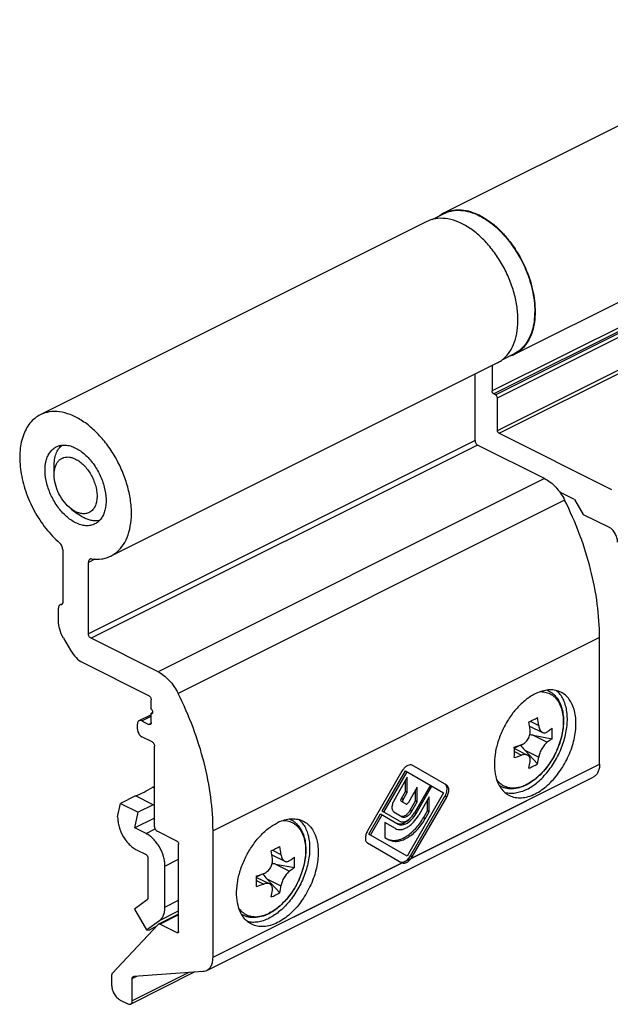
# Model space of a CAD drawing. Units: millimetres. Extents: x 332 to 542, y -72 to 225.
# Drawn here: x 423 to 471, y 52 to 133 of the extents above; entities that cross this region are included whole.
import ezdxf

# ---------------------------------------------------------------- set-up
doc = ezdxf.new("R2010")
doc.units = ezdxf.units.MM
doc.header["$LTSCALE"] = 19.36
doc.layers.get('0').update_dxf_attribs({"linetype": 'CONTINUOUS'})
doc.layers.add('ARROTONDAMENTI', color=7, linetype='CONTINUOUS')
doc.layers.add('FEATURE_DI_TAGLIO', color=7, linetype='CONTINUOUS')

# ---------------------------------------------------------------- blocks, each defined once
blk = doc.blocks.new('A$C68E71A9C')
at = {"color": 7}
for p, q in [((15.479, 13.914), (12.644, 9.003)), ((13.847, 10.629), (15.762, 13.946)), ((13.989, 10.548), (15.904, 13.865)), ((15.762, 13.946), (18.909, 12.13)), ((19.164, 12.768), (16.329, 14.405)), ((15.904, 13.42), (14.811, 11.475)), ((15.762, 12.252), (15.762, 13.168)), ((15.904, 12.171), (15.904, 13.42)), ((15.435, 11.67), (15.762, 12.252)), ((15.577, 11.589), (15.904, 12.171)), ((15.904, 12.171), (15.762, 12.252)), ((16.745, 12.62), (16.009, 11.344)), ((17.819, 12.759), (16.519, 10.507)), ((16.604, 11.477), (16.604, 12.375)), ((16.649, 10.432), (17.949, 12.684)), ((16.745, 11.396), (16.745, 12.62)), ((15.799, 11.223), (15.437, 11.432)), ((18.909, 12.13), (15.904, 6.925)), ((16.162, 10.713), (16.604, 11.477)), ((16.187, 6.957), (19.023, 11.868)), ((16.304, 10.631), (16.745, 11.396)), ((16.329, 6.875), (19.164, 11.786)), ((16.745, 11.396), (16.604, 11.477)), ((17.728, 11.804), (16.864, 10.308)), ((17.586, 10.662), (17.586, 11.559)), ((17.728, 10.58), (17.728, 11.804)), ((15.289, 9.797), (13.847, 10.629)), ((14.818, 10.565), (15.504, 10.169)), ((17.252, 10.083), (17.586, 10.662)), ((17.394, 10.002), (17.728, 10.58)), ((17.728, 10.58), (17.586, 10.662)), ((12.757, 8.741), (13.717, 10.404)), ((12.899, 8.66), (13.859, 10.322)), ((13.717, 10.404), (15.159, 9.572)), ((14.944, 9.199), (14.08, 9.698)), ((14.08, 9.698), (14.08, 8.474)), ((15.904, 6.925), (12.757, 8.741)), ((14.08, 8.474), (14.414, 8.281)), ((12.644, 8.022), (15.479, 6.385))]:
    blk.add_line(p, q, dxfattribs=at)
at = {"color": 9}
for p, q in [((15.577, 11.589), (15.435, 11.67)), ((19.164, 11.786), (19.023, 11.868)), ((16.304, 10.631), (16.162, 10.713)), ((16.649, 10.432), (16.519, 10.507)), ((17.394, 10.002), (17.252, 10.083)), ((16.329, 6.875), (16.187, 6.957))]:
    blk.add_line(p, q, dxfattribs=at)
at = {"color": 7}
for centre, radius, start, end in [((16.736, 13.188), 1.452, 142.4433, 150.01448), ((14.717, 11.413), 1.987, 311.5189, 312.54891), ((14.932, 7.682), 1.449, 322.17862, 330.00697)]:
    blk.add_arc(centre, radius, start, end, dxfattribs=at)
for points, knots in [([(16.329, 14.405), (16.305, 14.418), (16.251, 14.439), (16.127, 14.451), (15.954, 14.402), (15.757, 14.269), (15.64, 14.145), (15.585, 14.073)], [0, 0, 0, 0, 0.094427, 0.194063, 0.420594, 0.692241, 1, 1, 1, 1]), ([(19.153, 12.699), (19.138, 12.731), (19.103, 12.789), (19.05, 12.833), (19.023, 12.849)], [0, 0, 0, 0, 0.51793, 1, 1, 1, 1]), ([(19.023, 11.868), (19.064, 11.939), (19.133, 12.085), (19.193, 12.309), (19.205, 12.517), (19.177, 12.645), (19.153, 12.699)], [0, 0, 0, 0, 0.285089, 0.554646, 0.794816, 1, 1, 1, 1]), ([(19.164, 11.786), (19.219, 11.881), (19.303, 12.072), (19.348, 12.323), (19.333, 12.504), (19.3, 12.616), (19.244, 12.707), (19.192, 12.752), (19.164, 12.768)], [0, 0, 0, 0, 0.306333, 0.582781, 0.703698, 0.811847, 0.909213, 1, 1, 1, 1]), ([(14.811, 11.475), (14.761, 11.387), (14.684, 11.208), (14.645, 10.976), (14.66, 10.809), (14.691, 10.705), (14.744, 10.621), (14.792, 10.58), (14.818, 10.565)], [0, 0, 0, 0, 0.306609, 0.582616, 0.70334, 0.811443, 0.908944, 1, 1, 1, 1]), ([(15.437, 11.432), (15.423, 11.44), (15.399, 11.47), (15.39, 11.53), (15.402, 11.6), (15.422, 11.647), (15.435, 11.67)], [0, 0, 0, 0, 0.186786, 0.415219, 0.692679, 1, 1, 1, 1]), ([(15.577, 11.589), (15.564, 11.566), (15.544, 11.519), (15.532, 11.449), (15.541, 11.388), (15.565, 11.358), (15.579, 11.35)], [0, 0, 0, 0, 0.307321, 0.584781, 0.813214, 1, 1, 1, 1]), ([(15.504, 10.169), (15.53, 10.154), (15.591, 10.132), (15.691, 10.129), (15.799, 10.155), (15.953, 10.229), (16.136, 10.383), (16.252, 10.542), (16.304, 10.631)], [0, 0, 0, 0, 0.090787, 0.188153, 0.296301, 0.417218, 0.693666, 1, 1, 1, 1]), ([(15.546, 10.215), (15.601, 10.221), (15.72, 10.258), (15.883, 10.366), (16.037, 10.521), (16.124, 10.646), (16.162, 10.713)], [0, 0, 0, 0, 0.205182, 0.445352, 0.71491, 1, 1, 1, 1]), ([(15.799, 11.223), (15.813, 11.215), (15.852, 11.209), (15.909, 11.233), (15.965, 11.279), (15.995, 11.321), (16.009, 11.344)], [0, 0, 0, 0, 0.186344, 0.415015, 0.692944, 1, 1, 1, 1]), ([(14.411, 8.297), (14.513, 8.257), (14.741, 8.209), (15.104, 8.238), (15.486, 8.358), (16.025, 8.646), (16.663, 9.205), (17.072, 9.77), (17.252, 10.083)], [0, 0, 0, 0, 0.091395, 0.19066, 0.300802, 0.422909, 0.698278, 1, 1, 1, 1]), ([(14.414, 8.281), (14.512, 8.225), (14.738, 8.143), (15.113, 8.133), (15.513, 8.23), (15.924, 8.425), (16.333, 8.712), (16.866, 9.211), (17.202, 9.67), (17.394, 10.002)], [0, 0, 0, 0, 0.090766, 0.18802, 0.296088, 0.416911, 0.550162, 0.693899, 1, 1, 1, 1]), ([(14.944, 9.199), (15.007, 9.163), (15.153, 9.11), (15.394, 9.104), (15.652, 9.166), (15.917, 9.292), (16.18, 9.477), (16.524, 9.798), (16.74, 10.094), (16.864, 10.308)], [0, 0, 0, 0, 0.090766, 0.18802, 0.296088, 0.416911, 0.550162, 0.693899, 1, 1, 1, 1]), ([(15.159, 9.572), (15.208, 9.543), (15.321, 9.502), (15.508, 9.498), (15.708, 9.546), (15.995, 9.683), (16.336, 9.97), (16.553, 10.266), (16.649, 10.432)], [0, 0, 0, 0, 0.090787, 0.188153, 0.296301, 0.417218, 0.693666, 1, 1, 1, 1]), ([(15.289, 9.797), (15.329, 9.773), (15.423, 9.74), (15.577, 9.736), (15.742, 9.776), (15.979, 9.888), (16.261, 10.126), (16.44, 10.37), (16.519, 10.507)], [0, 0, 0, 0, 0.090787, 0.188153, 0.296301, 0.417218, 0.693666, 1, 1, 1, 1]), ([(15.361, 9.587), (15.477, 9.599), (15.723, 9.684), (15.931, 9.834), (16.034, 9.925)], [0, 0, 0, 0, 0.457598, 1, 1, 1, 1]), ([(15.362, 10.251), (15.389, 10.236), (15.449, 10.214), (15.513, 10.212), (15.546, 10.215)], [0, 0, 0, 0, 0.482072, 1, 1, 1, 1]), ([(12.644, 9.003), (12.589, 8.909), (12.504, 8.717), (12.46, 8.466), (12.474, 8.286), (12.507, 8.173), (12.563, 8.082), (12.616, 8.038), (12.644, 8.022)], [0, 0, 0, 0, 0.306333, 0.582781, 0.703698, 0.811847, 0.909213, 1, 1, 1, 1]), ([(15.017, 9.653), (15.028, 9.647), (15.073, 9.624), (15.121, 9.607), (15.158, 9.599)], [0, 0, 0, 0, 0.247294, 1, 1, 1, 1]), ([(15.158, 9.599), (15.174, 9.595), (15.241, 9.582), (15.31, 9.582), (15.361, 9.587)], [0, 0, 0, 0, 0.241281, 1, 1, 1, 1]), ([(15.479, 6.385), (15.507, 6.369), (15.571, 6.345), (15.678, 6.342), (15.792, 6.37), (15.956, 6.448), (16.15, 6.612), (16.274, 6.781), (16.329, 6.875)], [0, 0, 0, 0, 0.090787, 0.188153, 0.296301, 0.417218, 0.693666, 1, 1, 1, 1]), ([(15.532, 6.428), (15.631, 6.438), (15.843, 6.536), (16.001, 6.696), (16.077, 6.793)], [0, 0, 0, 0, 0.446757, 1, 1, 1, 1]), ([(15.337, 6.466), (15.365, 6.45), (15.43, 6.427), (15.498, 6.425), (15.532, 6.428)], [0, 0, 0, 0, 0.482072, 1, 1, 1, 1])]:
    blk.add_open_spline(points, degree=3, knots=knots, dxfattribs=at)

msp = doc.modelspace()

# ---------------------------------------------------------------- linework, layer by layer
at = {"color": 7, "linetype": 'Continuous'}
for p, q in [((457.651, 116.823), (489.471, 132.733)), ((463.465, 105.195), (495.285, 121.105)), ((456.685, 116.283), (457.674, 116.778)), ((456.237, 116.116), (424.417, 100.206)), ((462.438, 104.737), (463.443, 105.24)), ((462.051, 104.488), (430.231, 88.578)), ((425.557, 95.276), (425.557, 95.983)), ((468.407, 93.228), (467.174, 93.845)), ((468.407, 93.228), (469.114, 92.008)), ((426.971, 92.447), (427.536, 92.023)), ((469.114, 92.008), (471.236, 90.948)), ((426.247, 84.648), (426.121, 84.585)), ((425.91, 83.259), (425.91, 84.274)), ((426.324, 81.827), (426.91, 80.817)), ((470.458, 71.452), (470.458, 81.868)), ((433.547, 75.513), (432.545, 75.013)), ((432.415, 74.309), (432.415, 74.742)), ((464.696, 74.582), (465.753, 74.053)), ((465.001, 73.816), (466.549, 73.536)), ((463.441, 72.763), (463.933, 73.009)), ((463.442, 72.726), (464.527, 72.184)), ((464.294, 72.596), (465.348, 71.464)), ((438.118, 54.46), (469.938, 70.37)), ((433.83, 69.612), (433.673, 69.534)), ((433.83, 69.455), (433.673, 69.534)), ((430.789, 67.093), (431.021, 68.208)), ((432.259, 68.827), (431.021, 68.208)), ((431.021, 68.208), (432.473, 67.482)), ((433.71, 68.101), (432.259, 68.827)), ((433.71, 68.101), (432.473, 67.482)), ((432.203, 66.188), (432.473, 67.482)), ((430.789, 67.093), (430.789, 67.068)), ((433.83, 67.001), (432.203, 66.188)), ((433.123, 65.728), (432.203, 66.188)), ((438.638, 55.542), (438.638, 65.959)), ((432.345, 64.385), (433.123, 63.996)), ((433.264, 63.752), (433.264, 60.385)), ((443.483, 63.976), (444.54, 63.447)), ((434.678, 59.678), (434.678, 63.045)), ((443.788, 63.209), (445.336, 62.929)), ((442.228, 62.156), (442.719, 62.402)), ((442.229, 62.119), (443.313, 61.577)), ((443.081, 61.989), (444.135, 60.858)), ((433.223, 60.283), (432.163, 59.515)), ((432.163, 59.515), (433.163, 57.79)), ((433.163, 57.79), (434.223, 58.558)), ((433.163, 57.79), (433.37, 57.781)), ((433.963, 58.078), (433.37, 57.781)), ((437.141, 54.331), (431.861, 51.691)), ((431.001, 52.023), (431.638, 51.705))]:
    msp.add_line(p, q, dxfattribs=at)
at = {"color": 9, "linetype": 'Continuous'}
for p, q in [((465.938, 94.954), (434.118, 79.044)), ((467.58, 93.18), (435.76, 77.27)), ((428.921, 88.32), (428.385, 88.052)), ((470.458, 81.868), (438.638, 65.959)), ((432.769, 74.998), (433.547, 75.387)), ((464.745, 74.969), (465.447, 74.618)), ((465.001, 73.816), (466.154, 73.239)), ((463.444, 72.473), (464.033, 72.178)), ((464.294, 72.596), (465.447, 72.019)), ((438.638, 55.542), (470.458, 71.452)), ((445.331, 58.875), (464.443, 68.431)), ((433.123, 65.728), (433.874, 66.104)), ((443.531, 64.362), (444.234, 64.011)), ((434.678, 63.045), (435.81, 63.611)), ((443.788, 63.209), (444.941, 62.632)), ((442.231, 61.866), (442.82, 61.572)), ((443.081, 61.989), (444.234, 61.413)), ((434.678, 59.678), (435.81, 60.243)), ((434.223, 58.558), (435.81, 59.352)), ((435.668, 57.571), (435.807, 57.64)), ((436.659, 54.295), (431.991, 51.961))]:
    msp.add_line(p, q, dxfattribs=at)
at = {"color": 7, "linetype": 'Continuous'}
for centre, radius, start, end in [((458.759, 114.613), 2.472, 116.60062, 127.43411), ((458.742, 114.642), 2.438, 112.76583, 116.55951), ((457.328, 113.935), 2.439, 112.7647, 116.5595), ((458.203, 111.927), 5.267, 63.21171, 63.43518), ((462.364, 107.402), 2.466, 285.13729, 293.9948), ((462.375, 107.374), 2.436, 294.00659, 296.56274), ((466.78, 73.978), 3.631, 113.08502, 116.60026), ((453.69, 97.734), 25.308, 295.63826, 296.55146), ((452.486, 72.738), 12.349, 7.09736, 10.16947), ((454.981, 95.145), 22.415, 296.55988, 297.54974), ((453.053, 73.071), 12.49, 7.11474, 10.15208), ((459.17, 73.969), 7.392, 356.64162, 3.35838), ((459.793, 84.819), 12.514, 288.46958, 289.80537), ((459.585, 85.445), 13.174, 287.01244, 288.46272), ((443.438, 72.414), 20.006, 358.7598, 1.2402), ((459.731, 84.126), 12.698, 286.98028, 289.8014), ((457.205, 72.728), 7.609, 347.72704, 351.97468), ((462.235, 76.819), 6.193, 296.54109, 300.16694), ((457.775, 73.107), 7.749, 347.76542, 351.9363), ((462.079, 77.127), 6.539, 293.05973, 296.55695), ((462.784, 73), 3.662, 296.5696, 297.74682), ((433.441, 71.569), 3.479, 274.43889, 276.41712), ((433.172, 75.253), 7.172, 274.30449, 275.26294), ((445.588, 63.326), 3.681, 113.10872, 116.57657), ((432.477, 87.128), 25.308, 295.63826, 296.55146), ((431.273, 62.132), 12.349, 7.09736, 10.16947), ((433.767, 84.539), 22.415, 296.55988, 297.54974), ((431.84, 62.464), 12.49, 7.11474, 10.15208), ((437.957, 63.362), 7.392, 356.64162, 3.35838), ((438.449, 74.592), 12.916, 287.00409, 289.77759), ((422.225, 61.808), 20.006, 358.7598, 1.2402), ((438.518, 73.519), 12.698, 286.98028, 289.8014), ((435.992, 62.122), 7.609, 347.72704, 351.97468), ((441.022, 66.212), 6.193, 296.54109, 300.16694), ((436.561, 62.5), 7.749, 347.76542, 351.9363), ((440.866, 66.521), 6.539, 293.05973, 296.55695), ((441.571, 62.394), 3.662, 296.5696, 297.74682)]:
    msp.add_arc(centre, radius, start, end, dxfattribs=at)
at = {"color": 9, "linetype": 'Continuous'}
for centre in [(462.982, 72.774), (441.768, 62.167)]:
    msp.add_arc(centre, 3.345, 295.28405, 296.56998, dxfattribs=at)
at = {"color": 7, "linetype": 'Continuous'}
for centre, major_axis, ratio, start_param, end_param in [((465.001, 72.95), (2.209, -0.468), 0.37644, 1.650452, 1.780277), ((465.001, 72.95), (-1.579, 1.57), 0.338712, 1.204617, 1.457297), ((434.594, 77.005), (6.128, 8.099), 0.484194, -2.466889, -2.267056), ((443.788, 62.343), (2.209, -0.468), 0.37644, 1.650452, 1.780277), ((443.788, 62.343), (-1.579, 1.57), 0.338712, 1.204617, 1.457297)]:
    msp.add_ellipse(centre, major_axis=major_axis, ratio=ratio, start_param=start_param, end_param=end_param, dxfattribs=at)
for points, knots in [([(457.673, 116.778), (457.774, 116.828), (457.985, 116.916), (458.435, 117.033), (459.048, 117.064), (459.811, 116.921), (460.309, 116.719), (460.558, 116.595)], [0, 0, 0, 0, 0.113085, 0.227532, 0.464958, 0.720932, 1, 1, 1, 1]), ([(457.799, 116.89), (457.998, 116.974), (458.431, 117.091), (459.123, 117.1), (459.848, 116.95), (460.322, 116.756), (460.558, 116.638)], [0, 0, 0, 0, 0.227036, 0.465411, 0.721814, 1, 1, 1, 1]), ([(462.051, 104.488), (462.166, 104.545), (462.389, 104.68), (462.799, 105.025), (463.226, 105.597), (463.569, 106.441), (463.745, 107.423), (463.75, 108.506), (463.587, 109.653), (463.261, 110.824), (462.784, 111.975), (462.175, 113.064), (461.454, 114.053), (460.649, 114.905), (459.787, 115.589), (458.898, 116.081), (458.013, 116.36), (457.288, 116.403), (456.753, 116.315), (456.504, 116.233), (456.384, 116.183)], [0, 0, 0, 0, 0.023387, 0.047133, 0.09685, 0.151257, 0.211264, 0.276827, 0.347183, 0.421064, 0.496881, 0.572885, 0.647313, 0.718528, 0.785183, 0.846389, 0.901933, 0.952507, 0.976505, 1, 1, 1, 1]), ([(460.558, 116.595), (460.8, 116.474), (461.282, 116.184), (461.96, 115.646), (462.606, 115), (463.412, 114.006), (464.079, 112.879), (464.582, 111.672), (464.867, 110.75), (465.052, 109.834), (465.133, 108.945), (465.108, 108.103), (464.976, 107.327), (464.74, 106.634), (464.404, 106.041), (463.972, 105.564), (463.625, 105.331), (463.443, 105.24)], [0, 0, 0, 0, 0.059829, 0.12376, 0.191226, 0.261475, 0.406329, 0.479003, 0.550375, 0.619455, 0.685382, 0.74748, 0.805339, 0.858895, 0.908523, 0.955103, 1, 1, 1, 1]), ([(460.577, 116.629), (461.079, 116.375), (461.796, 115.86), (462.635, 115.016), (463.444, 114.014), (464.278, 112.598), (464.839, 111.059), (465.089, 109.814), (465.169, 108.92), (465.142, 108.073), (465.009, 107.293), (464.771, 106.596), (464.432, 106.001), (463.997, 105.521), (463.648, 105.286), (463.465, 105.195)], [0, 0, 0, 0, 0.123733, 0.191295, 0.261614, 0.406546, 0.550434, 0.619502, 0.68541, 0.747488, 0.80533, 0.858876, 0.908503, 0.955089, 1, 1, 1, 1]), ([(424.418, 100.206), (424.257, 100.125), (423.947, 99.924), (423.55, 99.522), (423.225, 99.026), (422.884, 98.227), (422.726, 97.305), (422.724, 96.323), (422.836, 95.244), (423.184, 93.866), (423.883, 92.28), (424.822, 90.841), (425.597, 90.012), (426.011, 89.654)], [0, 0, 0, 0, 0.044798, 0.090914, 0.139471, 0.191271, 0.305811, 0.368776, 0.435028, 0.574949, 0.720072, 0.863858, 1, 1, 1, 1]), ([(430.231, 88.578), (430.348, 88.636), (430.574, 88.773), (430.988, 89.124), (431.419, 89.707), (431.76, 90.568), (431.93, 91.568), (431.925, 92.67), (431.748, 93.836), (431.404, 95.021), (430.907, 96.183), (430.276, 97.277), (429.534, 98.263), (428.709, 99.105), (427.83, 99.77), (426.928, 100.234), (426.034, 100.478), (425.309, 100.484), (424.78, 100.363), (424.534, 100.264), (424.418, 100.206)], [0, 0, 0, 0, 0.023466, 0.047302, 0.097259, 0.152021, 0.212487, 0.278577, 0.349466, 0.423821, 0.499986, 0.576151, 0.650508, 0.721402, 0.787497, 0.847969, 0.902736, 0.952697, 0.976534, 1, 1, 1, 1]), ([(427.324, 91.317), (427.049, 91.455), (426.514, 91.838), (425.84, 92.598), (425.296, 93.516), (424.932, 94.512), (424.779, 95.498), (424.843, 96.273), (425.023, 96.8), (425.208, 97.126), (425.446, 97.389), (425.637, 97.517), (425.737, 97.567)], [0, 0, 0, 0, 0.123642, 0.261318, 0.406337, 0.550378, 0.685332, 0.805127, 0.858742, 0.908422, 0.955052, 1, 1, 1, 1]), ([(425.557, 95.983), (425.557, 96.162), (425.581, 96.507), (425.703, 96.988), (425.906, 97.395), (426.099, 97.615), (426.204, 97.704)], [0, 0, 0, 0, 0.284363, 0.544414, 0.781263, 1, 1, 1, 1]), ([(425.737, 97.567), (425.848, 97.623), (426.094, 97.705), (426.493, 97.725), (426.913, 97.646), (427.187, 97.535), (427.324, 97.466)], [0, 0, 0, 0, 0.22712, 0.464649, 0.720839, 1, 1, 1, 1]), ([(427.324, 97.466), (427.599, 97.329), (428.135, 96.946), (428.809, 96.186), (429.352, 95.268), (429.716, 94.272), (429.869, 93.286), (429.805, 92.511), (429.626, 91.984), (429.44, 91.658), (429.203, 91.395), (429.012, 91.266), (428.912, 91.217)], [0, 0, 0, 0, 0.123642, 0.261318, 0.406337, 0.550378, 0.685332, 0.805127, 0.858742, 0.908422, 0.955052, 1, 1, 1, 1]), ([(425.691, 96.037), (425.723, 96.116), (425.798, 96.263), (425.949, 96.452), (426.132, 96.597), (426.341, 96.692), (426.572, 96.736), (426.818, 96.728), (427.074, 96.668), (427.241, 96.599), (427.324, 96.557)], [0, 0, 0, 0, 0.129851, 0.251499, 0.367897, 0.482861, 0.600436, 0.724281, 0.85711, 1, 1, 1, 1]), ([(427.324, 96.557), (427.445, 96.496), (427.685, 96.345), (428.015, 96.055), (428.318, 95.702), (428.673, 95.167), (428.93, 94.571), (429.067, 93.958), (429.103, 93.519), (429.072, 93.113), (428.975, 92.753), (428.812, 92.452), (428.587, 92.224), (428.308, 92.084), (427.992, 92.038), (427.654, 92.086), (427.434, 92.172), (427.324, 92.227)], [0, 0, 0, 0, 0.06329, 0.131927, 0.204727, 0.28023, 0.431937, 0.504837, 0.573571, 0.637022, 0.694699, 0.746971, 0.795279, 0.84209, 0.890315, 0.942489, 1, 1, 1, 1]), ([(425.557, 95.276), (425.557, 95.345), (425.567, 95.603), (425.62, 95.862), (425.691, 96.037)], [0, 0, 0, 0, 0.268338, 1, 1, 1, 1]), ([(426.97, 92.448), (426.76, 92.605), (426.373, 92.995), (425.929, 93.695), (425.635, 94.471), (425.557, 95.014), (425.557, 95.276)], [0, 0, 0, 0, 0.240986, 0.500053, 0.759095, 1, 1, 1, 1]), ([(465.938, 94.954), (466.103, 94.871), (466.428, 94.66), (466.866, 94.251), (467.261, 93.752), (467.481, 93.377), (467.58, 93.18)], [0, 0, 0, 0, 0.224841, 0.470317, 0.7311, 1, 1, 1, 1]), ([(427.324, 92.227), (427.294, 92.242), (427.171, 92.307), (427.054, 92.385), (426.97, 92.448)], [0, 0, 0, 0, 0.24107, 1, 1, 1, 1]), ([(470.458, 81.868), (470.458, 82.788), (470.322, 84.68), (469.762, 87.529), (468.855, 90.398), (468.039, 92.263), (467.58, 93.18)], [0, 0, 0, 0, 0.234498, 0.481978, 0.738625, 1, 1, 1, 1]), ([(428.031, 91.714), (427.989, 91.735), (427.818, 91.827), (427.655, 91.934), (427.536, 92.023)], [0, 0, 0, 0, 0.24115, 1, 1, 1, 1]), ([(429.307, 91.51), (429.21, 91.487), (429.004, 91.462), (428.685, 91.485), (428.355, 91.569), (428.139, 91.66), (428.031, 91.714)], [0, 0, 0, 0, 0.228072, 0.468498, 0.725303, 1, 1, 1, 1]), ([(428.912, 91.217), (428.8, 91.161), (428.555, 91.079), (428.155, 91.059), (427.735, 91.138), (427.461, 91.249), (427.324, 91.317)], [0, 0, 0, 0, 0.22712, 0.464649, 0.720839, 1, 1, 1, 1]), ([(471.943, 89.728), (471.943, 89.849), (471.901, 90.1), (471.75, 90.449), (471.528, 90.747), (471.336, 90.897), (471.236, 90.948)], [0, 0, 0, 0, 0.246812, 0.511785, 0.770306, 1, 1, 1, 1]), ([(426.264, 89.113), (426.264, 89.162), (426.25, 89.263), (426.181, 89.455), (426.089, 89.587), (426.011, 89.654)], [0, 0, 0, 0, 0.239547, 0.497038, 1, 1, 1, 1]), ([(428.638, 88.341), (428.915, 88.303), (429.335, 88.299), (429.867, 88.42), (430.114, 88.519), (430.231, 88.578)], [0, 0, 0, 0, 0.513815, 0.758847, 1, 1, 1, 1]), ([(428.515, 88.323), (428.495, 88.312), (428.456, 88.283), (428.415, 88.22), (428.39, 88.14), (428.385, 88.082), (428.385, 88.052)], [0, 0, 0, 0, 0.217133, 0.450315, 0.710427, 1, 1, 1, 1]), ([(428.638, 88.341), (428.616, 88.344), (428.574, 88.344), (428.533, 88.332), (428.515, 88.323)], [0, 0, 0, 0, 0.514052, 1, 1, 1, 1]), ([(426.324, 81.827), (426.194, 82.052), (425.993, 82.516), (425.91, 83.017), (425.91, 83.259)], [0, 0, 0, 0, 0.517782, 1, 1, 1, 1]), ([(426.91, 80.817), (427.037, 80.598), (427.325, 80.21), (427.709, 79.91), (427.91, 79.81)], [0, 0, 0, 0, 0.529564, 1, 1, 1, 1]), ([(434.118, 79.044), (434.283, 78.961), (434.608, 78.75), (435.047, 78.341), (435.441, 77.842), (435.661, 77.467), (435.76, 77.27)], [0, 0, 0, 0, 0.224841, 0.470317, 0.7311, 1, 1, 1, 1]), ([(438.638, 65.959), (438.638, 66.878), (438.502, 68.77), (437.942, 71.619), (437.035, 74.488), (436.219, 76.354), (435.76, 77.27)], [0, 0, 0, 0, 0.234498, 0.481978, 0.738625, 1, 1, 1, 1]), ([(465.155, 77.225), (464.884, 77.09), (464.351, 76.74), (463.635, 76.06), (462.997, 75.231), (462.468, 74.295), (462.075, 73.299), (461.837, 72.293), (461.767, 71.328), (461.84, 70.709), (461.91, 70.424)], [0, 0, 0, 0, 0.113198, 0.237046, 0.368623, 0.503987, 0.638767, 0.768653, 0.88992, 1, 1, 1, 1]), ([(464.447, 69.351), (464.776, 69.515), (465.419, 69.959), (466.251, 70.837), (466.954, 71.903), (467.475, 73.082), (467.778, 74.289), (467.831, 75.276), (467.738, 75.999), (467.607, 76.478), (467.416, 76.902), (467.245, 77.149), (467.151, 77.258)], [0, 0, 0, 0, 0.119127, 0.250954, 0.390555, 0.531573, 0.667431, 0.792431, 0.849744, 0.903281, 0.953202, 1, 1, 1, 1]), ([(466.137, 77.535), (466.207, 77.506), (466.344, 77.439), (466.536, 77.313), (466.713, 77.165), (466.928, 76.935), (467.153, 76.593), (467.345, 76.12), (467.46, 75.592), (467.5, 75.021), (467.466, 74.42), (467.359, 73.799), (467.182, 73.173), (466.941, 72.555), (466.64, 71.959), (466.285, 71.399), (465.886, 70.888), (465.451, 70.436), (464.988, 70.055), (464.657, 69.847), (464.489, 69.759)], [0, 0, 0, 0, 0.024357, 0.048775, 0.07339, 0.098343, 0.149698, 0.203822, 0.261312, 0.32239, 0.386912, 0.454421, 0.524217, 0.595431, 0.667095, 0.738212, 0.80782, 0.875065, 0.939262, 1, 1, 1, 1]), ([(465.155, 68.998), (465.522, 69.182), (466.239, 69.694), (467.141, 70.711), (467.868, 71.939), (468.355, 73.272), (468.56, 74.591), (468.474, 75.628), (468.234, 76.334), (467.986, 76.77), (467.668, 77.121), (467.412, 77.293), (467.278, 77.36)], [0, 0, 0, 0, 0.123642, 0.261321, 0.406341, 0.550383, 0.685335, 0.80513, 0.858742, 0.908423, 0.955053, 1, 1, 1, 1]), ([(467.278, 77.36), (467.143, 77.428), (466.846, 77.531), (466.365, 77.572), (465.858, 77.503), (465.524, 77.39), (465.357, 77.318)], [0, 0, 0, 0, 0.230115, 0.4691, 0.724185, 1, 1, 1, 1]), ([(467.151, 77.258), (467.132, 77.28), (467.054, 77.366), (466.97, 77.445), (466.903, 77.499)], [0, 0, 0, 0, 0.253465, 1, 1, 1, 1]), ([(432.546, 75.013), (432.525, 75.003), (432.487, 74.973), (432.445, 74.91), (432.42, 74.831), (432.415, 74.773), (432.415, 74.742)], [0, 0, 0, 0, 0.217166, 0.450347, 0.710423, 1, 1, 1, 1]), ([(432.769, 74.998), (432.732, 75.017), (432.657, 75.042), (432.577, 75.029), (432.546, 75.013)], [0, 0, 0, 0, 0.536332, 1, 1, 1, 1]), ([(465.447, 74.618), (465.455, 74.553), (465.479, 74.43), (465.544, 74.266), (465.621, 74.154), (465.694, 74.088), (465.734, 74.063), (465.754, 74.053)], [0, 0, 0, 0, 0.29404, 0.558922, 0.792422, 0.898881, 1, 1, 1, 1]), ([(432.415, 74.309), (432.415, 74.249), (432.436, 74.123), (432.512, 73.949), (432.623, 73.8), (432.719, 73.725), (432.769, 73.699)], [0, 0, 0, 0, 0.246824, 0.511783, 0.770295, 1, 1, 1, 1]), ([(464.033, 73.044), (464.088, 73.064), (464.196, 73.116), (464.343, 73.225), (464.475, 73.362), (464.622, 73.576), (464.74, 73.879), (464.755, 74.14), (464.74, 74.264)], [0, 0, 0, 0, 0.115528, 0.236676, 0.36262, 0.491836, 0.751319, 1, 1, 1, 1]), ([(465.754, 74.053), (465.783, 74.038), (465.848, 74.017), (465.952, 74.016), (466.057, 74.046), (466.122, 74.083), (466.154, 74.105)], [0, 0, 0, 0, 0.236199, 0.473465, 0.724964, 1, 1, 1, 1]), ([(466.154, 74.105), (466.189, 74.129), (466.323, 74.224), (466.454, 74.324), (466.549, 74.402)], [0, 0, 0, 0, 0.255103, 1, 1, 1, 1]), ([(466.154, 73.239), (466.113, 73.21), (466.03, 73.142), (465.914, 73.019), (465.802, 72.874), (465.699, 72.712), (465.608, 72.54), (465.534, 72.363), (465.479, 72.19), (465.455, 72.075), (465.447, 72.019)], [0, 0, 0, 0, 0.104677, 0.222628, 0.350868, 0.485504, 0.622125, 0.756184, 0.883373, 1, 1, 1, 1]), ([(466.549, 73.536), (466.518, 73.51), (466.389, 73.407), (466.256, 73.31), (466.154, 73.239)], [0, 0, 0, 0, 0.244952, 1, 1, 1, 1]), ([(464.527, 72.183), (464.494, 72.2), (464.419, 72.225), (464.298, 72.235), (464.166, 72.22), (464.078, 72.195), (464.033, 72.178)], [0, 0, 0, 0, 0.220159, 0.458117, 0.717845, 1, 1, 1, 1]), ([(464.74, 71.666), (464.748, 71.722), (464.753, 71.83), (464.724, 71.96), (464.68, 72.047), (464.638, 72.102), (464.587, 72.149), (464.548, 72.173), (464.527, 72.183)], [0, 0, 0, 0, 0.283259, 0.536745, 0.655256, 0.770422, 0.884529, 1, 1, 1, 1]), ([(470.458, 71.452), (470.458, 71.33), (470.438, 71.099), (470.339, 70.782), (470.174, 70.528), (470.019, 70.411), (469.938, 70.37)], [0, 0, 0, 0, 0.289741, 0.549598, 0.782848, 1, 1, 1, 1]), ([(461.91, 70.424), (461.954, 70.247), (462.064, 69.913), (462.313, 69.466), (462.635, 69.106), (462.895, 68.931), (463.031, 68.863)], [0, 0, 0, 0, 0.275711, 0.530814, 0.769851, 1, 1, 1, 1]), ([(464.422, 69.725), (464.236, 69.632), (463.858, 69.482), (463.362, 69.401), (462.98, 69.413), (462.707, 69.46), (462.447, 69.544), (462.284, 69.625), (462.206, 69.671)], [0, 0, 0, 0, 0.271152, 0.524219, 0.645787, 0.764988, 0.882745, 1, 1, 1, 1]), ([(464.447, 69.351), (464.299, 69.277), (464.003, 69.152), (463.551, 69.039), (463.113, 69.008), (462.831, 69.046), (462.698, 69.079)], [0, 0, 0, 0, 0.274975, 0.531742, 0.772024, 1, 1, 1, 1]), ([(463.031, 68.863), (463.18, 68.788), (463.508, 68.679), (464.043, 68.652), (464.604, 68.758), (464.971, 68.906), (465.155, 68.998)], [0, 0, 0, 0, 0.227118, 0.464658, 0.720815, 1, 1, 1, 1]), ([(430.789, 67.068), (430.789, 66.939), (430.811, 66.672), (430.932, 66.133), (431.158, 65.609), (431.47, 65.137), (431.737, 64.827), (432.027, 64.572), (432.238, 64.439), (432.345, 64.385)], [0, 0, 0, 0, 0.119822, 0.246941, 0.511429, 0.643064, 0.77, 0.889635, 1, 1, 1, 1]), ([(440.697, 59.818), (440.627, 60.103), (440.554, 60.721), (440.624, 61.687), (440.861, 62.693), (441.255, 63.689), (441.784, 64.625), (442.422, 65.454), (443.138, 66.134), (443.671, 66.483), (443.941, 66.618)], [0, 0, 0, 0, 0.11008, 0.231347, 0.361233, 0.496013, 0.631377, 0.762954, 0.886802, 1, 1, 1, 1]), ([(445.937, 66.651), (446.032, 66.542), (446.203, 66.295), (446.394, 65.872), (446.525, 65.392), (446.618, 64.67), (446.565, 63.682), (446.262, 62.476), (445.74, 61.297), (445.038, 60.23), (444.206, 59.353), (443.562, 58.909), (443.234, 58.745)], [0, 0, 0, 0, 0.046798, 0.096719, 0.150256, 0.207569, 0.332569, 0.468427, 0.609445, 0.749046, 0.880873, 1, 1, 1, 1]), ([(444.924, 66.928), (444.994, 66.899), (445.131, 66.832), (445.323, 66.707), (445.5, 66.558), (445.715, 66.328), (445.94, 65.986), (446.131, 65.513), (446.247, 64.985), (446.287, 64.415), (446.252, 63.813), (446.146, 63.192), (445.969, 62.566), (445.728, 61.948), (445.426, 61.353), (445.072, 60.793), (444.673, 60.281), (444.237, 59.83), (443.774, 59.448), (443.444, 59.241), (443.276, 59.153)], [0, 0, 0, 0, 0.024357, 0.048775, 0.07339, 0.098343, 0.149698, 0.203822, 0.261312, 0.32239, 0.386912, 0.454421, 0.524217, 0.595431, 0.667095, 0.738212, 0.80782, 0.875065, 0.939262, 1, 1, 1, 1]), ([(446.065, 66.753), (446.199, 66.687), (446.455, 66.515), (446.773, 66.163), (447.021, 65.727), (447.261, 65.021), (447.347, 63.984), (447.142, 62.665), (446.655, 61.333), (445.928, 60.104), (445.026, 59.087), (444.309, 58.575), (443.941, 58.391)], [0, 0, 0, 0, 0.044947, 0.091577, 0.141258, 0.19487, 0.314665, 0.449617, 0.593659, 0.738679, 0.876358, 1, 1, 1, 1]), ([(444.143, 66.712), (444.311, 66.783), (444.645, 66.896), (445.152, 66.965), (445.633, 66.924), (445.929, 66.821), (446.065, 66.753)], [0, 0, 0, 0, 0.275815, 0.5309, 0.769885, 1, 1, 1, 1]), ([(445.69, 66.893), (445.712, 66.875), (445.8, 66.8), (445.881, 66.717), (445.937, 66.651)], [0, 0, 0, 0, 0.247072, 1, 1, 1, 1]), ([(434.678, 63.045), (434.678, 63.175), (434.656, 63.441), (434.535, 63.981), (434.309, 64.505), (433.997, 64.976), (433.73, 65.287), (433.44, 65.542), (433.229, 65.675), (433.123, 65.728)], [0, 0, 0, 0, 0.119822, 0.246941, 0.511429, 0.643064, 0.77, 0.889635, 1, 1, 1, 1]), ([(433.123, 63.996), (433.143, 63.986), (433.181, 63.956), (433.225, 63.897), (433.256, 63.827), (433.264, 63.777), (433.264, 63.752)], [0, 0, 0, 0, 0.229676, 0.488215, 0.753207, 1, 1, 1, 1]), ([(442.82, 62.438), (442.874, 62.458), (442.982, 62.51), (443.13, 62.618), (443.262, 62.755), (443.409, 62.969), (443.527, 63.273), (443.542, 63.533), (443.527, 63.657)], [0, 0, 0, 0, 0.115528, 0.236676, 0.36262, 0.491836, 0.751319, 1, 1, 1, 1]), ([(444.234, 64.011), (444.242, 63.946), (444.266, 63.824), (444.331, 63.659), (444.408, 63.547), (444.481, 63.482), (444.52, 63.457), (444.54, 63.447)], [0, 0, 0, 0, 0.29404, 0.558922, 0.792422, 0.898881, 1, 1, 1, 1]), ([(444.54, 63.447), (444.57, 63.432), (444.635, 63.41), (444.739, 63.41), (444.844, 63.439), (444.909, 63.476), (444.941, 63.499)], [0, 0, 0, 0, 0.236199, 0.473465, 0.724964, 1, 1, 1, 1]), ([(444.941, 63.499), (444.976, 63.522), (445.11, 63.617), (445.241, 63.718), (445.336, 63.795)], [0, 0, 0, 0, 0.255103, 1, 1, 1, 1]), ([(444.941, 62.632), (444.9, 62.604), (444.817, 62.535), (444.701, 62.413), (444.589, 62.268), (444.486, 62.106), (444.395, 61.933), (444.321, 61.757), (444.266, 61.583), (444.242, 61.468), (444.234, 61.413)], [0, 0, 0, 0, 0.104677, 0.222628, 0.350868, 0.485504, 0.622125, 0.756184, 0.883373, 1, 1, 1, 1]), ([(445.336, 62.929), (445.304, 62.904), (445.176, 62.801), (445.043, 62.703), (444.941, 62.632)], [0, 0, 0, 0, 0.244952, 1, 1, 1, 1]), ([(443.314, 61.577), (443.281, 61.593), (443.206, 61.618), (443.084, 61.628), (442.953, 61.613), (442.865, 61.588), (442.82, 61.572)], [0, 0, 0, 0, 0.220159, 0.458117, 0.717845, 1, 1, 1, 1]), ([(443.527, 61.059), (443.535, 61.115), (443.54, 61.223), (443.511, 61.353), (443.467, 61.44), (443.425, 61.496), (443.374, 61.542), (443.334, 61.566), (443.314, 61.577)], [0, 0, 0, 0, 0.283259, 0.536745, 0.655256, 0.770422, 0.884529, 1, 1, 1, 1]), ([(433.264, 60.385), (433.264, 60.364), (433.259, 60.326), (433.236, 60.293), (433.223, 60.283)], [0, 0, 0, 0, 0.547645, 1, 1, 1, 1]), ([(434.223, 58.558), (434.296, 58.612), (434.432, 58.748), (434.575, 59.013), (434.661, 59.33), (434.678, 59.558), (434.678, 59.678)], [0, 0, 0, 0, 0.217887, 0.453655, 0.713805, 1, 1, 1, 1]), ([(441.817, 58.256), (441.682, 58.324), (441.421, 58.499), (441.1, 58.859), (440.851, 59.306), (440.741, 59.641), (440.697, 59.818)], [0, 0, 0, 0, 0.230149, 0.469186, 0.724289, 1, 1, 1, 1]), ([(443.209, 59.118), (443.022, 59.025), (442.644, 58.875), (442.148, 58.794), (441.767, 58.806), (441.494, 58.853), (441.234, 58.937), (441.071, 59.018), (440.993, 59.064)], [0, 0, 0, 0, 0.271152, 0.524219, 0.645787, 0.764988, 0.882745, 1, 1, 1, 1]), ([(443.234, 58.745), (443.086, 58.671), (442.79, 58.546), (442.337, 58.432), (441.9, 58.402), (441.618, 58.439), (441.485, 58.472)], [0, 0, 0, 0, 0.274975, 0.531742, 0.772024, 1, 1, 1, 1]), ([(443.941, 58.391), (443.758, 58.299), (443.391, 58.151), (442.829, 58.045), (442.295, 58.072), (441.967, 58.181), (441.817, 58.256)], [0, 0, 0, 0, 0.279185, 0.535342, 0.772882, 1, 1, 1, 1]), ([(435.758, 57.565), (435.745, 57.559), (435.713, 57.553), (435.683, 57.563), (435.668, 57.571)], [0, 0, 0, 0, 0.463882, 1, 1, 1, 1]), ([(435.81, 57.673), (435.81, 57.65), (435.804, 57.608), (435.774, 57.573), (435.758, 57.565)], [0, 0, 0, 0, 0.551595, 1, 1, 1, 1]), ([(438.118, 54.46), (438.2, 54.501), (438.354, 54.618), (438.519, 54.872), (438.618, 55.189), (438.638, 55.42), (438.638, 55.542)], [0, 0, 0, 0, 0.217152, 0.450402, 0.710259, 1, 1, 1, 1]), ([(437.823, 54.381), (437.849, 54.383), (437.951, 54.395), (438.05, 54.426), (438.118, 54.46)], [0, 0, 0, 0, 0.255542, 1, 1, 1, 1]), ([(430.294, 53.243), (430.294, 53.122), (430.336, 52.871), (430.487, 52.522), (430.709, 52.224), (430.901, 52.074), (431.001, 52.023)], [0, 0, 0, 0, 0.246806, 0.511786, 0.770312, 1, 1, 1, 1]), ([(431.861, 51.691), (431.882, 51.701), (431.92, 51.73), (431.962, 51.794), (431.986, 51.873), (431.991, 51.931), (431.991, 51.961)], [0, 0, 0, 0, 0.217162, 0.450357, 0.710432, 1, 1, 1, 1]), ([(431.638, 51.705), (431.674, 51.687), (431.749, 51.662), (431.829, 51.675), (431.861, 51.691)], [0, 0, 0, 0, 0.536322, 1, 1, 1, 1])]:
    msp.add_open_spline(points, degree=3, knots=knots, dxfattribs=at)
at = {"color": 9, "linetype": 'Continuous'}
for points, knots in [([(465.607, 77.411), (465.685, 77.411), (465.84, 77.402), (466.065, 77.359), (466.279, 77.286), (466.48, 77.184), (466.666, 77.055), (466.835, 76.898), (466.986, 76.716), (467.166, 76.436), (467.339, 76.024), (467.456, 75.468), (467.486, 74.854), (467.428, 74.201), (467.285, 73.526), (467.06, 72.849), (466.761, 72.19), (466.395, 71.567), (465.973, 70.999), (465.508, 70.501), (465.012, 70.09), (464.657, 69.871), (464.478, 69.782)], [0, 0, 0, 0, 0.024209, 0.047763, 0.070912, 0.09393, 0.117099, 0.140694, 0.164959, 0.190104, 0.24356, 0.301894, 0.365169, 0.432919, 0.504282, 0.578124, 0.653143, 0.727959, 0.801206, 0.871622, 0.938138, 1, 1, 1, 1]), ([(461.986, 70.17), (462.05, 70.083), (462.193, 69.923), (462.445, 69.728), (462.728, 69.587), (463.036, 69.504), (463.365, 69.479), (463.647, 69.506), (463.877, 69.554), (464.117, 69.623), (464.294, 69.694), (464.41, 69.749)], [0, 0, 0, 0, 0.121274, 0.238615, 0.354616, 0.472035, 0.593456, 0.721, 0.787612, 0.856279, 1, 1, 1, 1]), ([(444.394, 66.804), (444.472, 66.805), (444.626, 66.795), (444.852, 66.752), (445.066, 66.679), (445.267, 66.578), (445.452, 66.448), (445.621, 66.292), (445.773, 66.109), (445.953, 65.829), (446.125, 65.418), (446.243, 64.861), (446.273, 64.248), (446.215, 63.594), (446.072, 62.919), (445.847, 62.243), (445.547, 61.583), (445.181, 60.96), (444.76, 60.392), (444.294, 59.895), (443.799, 59.483), (443.443, 59.265), (443.265, 59.175)], [0, 0, 0, 0, 0.024209, 0.047763, 0.070912, 0.09393, 0.117099, 0.140694, 0.164959, 0.190104, 0.24356, 0.301894, 0.365169, 0.432919, 0.504282, 0.578124, 0.653143, 0.727959, 0.801206, 0.871622, 0.938138, 1, 1, 1, 1]), ([(440.772, 59.564), (440.837, 59.477), (440.98, 59.316), (441.232, 59.121), (441.515, 58.981), (441.823, 58.897), (442.152, 58.872), (442.434, 58.899), (442.664, 58.947), (442.904, 59.016), (443.081, 59.088), (443.197, 59.143)], [0, 0, 0, 0, 0.121274, 0.238615, 0.354616, 0.472035, 0.593456, 0.721, 0.787612, 0.856279, 1, 1, 1, 1])]:
    msp.add_open_spline(points, degree=3, knots=knots, dxfattribs=at)
at = {"layer": 'ARROTONDAMENTI', "color": 9, "linetype": 'Continuous'}
for p, q in [((493.439, 118.075), (461.619, 102.165)), ((493.58, 117.831), (461.76, 101.921)), ((461.902, 101.85), (493.722, 117.76)), ((462.043, 101.606), (493.863, 117.516)), ((462.043, 98.921), (493.863, 114.831)), ((462.185, 98.678), (494.004, 114.587)), ((460.205, 98.08), (428.385, 82.17)), ((460.417, 97.714), (428.597, 81.804)), ((426.228, 84.613), (426.131, 84.565)), ((433.335, 74.716), (433.542, 74.819)), ((435.81, 59.023), (434.287, 58.261)), ((431.991, 53.788), (432.378, 53.982))]:
    msp.add_line(p, q, dxfattribs=at)
at = {"layer": 'ARROTONDAMENTI', "color": 7, "linetype": 'Continuous'}
for p, q in [((461.619, 104.272), (461.619, 102.165)), ((460.205, 98.08), (460.205, 103.565)), ((461.902, 101.85), (461.76, 101.921)), ((462.043, 98.921), (462.043, 101.606)), ((462.185, 98.678), (471.448, 94.046)), ((465.938, 94.954), (460.417, 97.714)), ((426.264, 89.113), (426.264, 84.739)), ((428.385, 82.17), (428.385, 88.052)), ((434.118, 79.044), (428.597, 81.804)), ((427.91, 79.81), (433.335, 77.097)), ((433.547, 75.974), (433.547, 76.731)), ((433.547, 74.869), (433.547, 75.627)), ((432.769, 74.998), (433.335, 74.716)), ((433.618, 73.275), (432.769, 73.699)), ((433.83, 66.284), (433.83, 72.909)), ((435.668, 65.105), (434.042, 65.918)), ((435.81, 57.673), (435.81, 64.861)), ((435.81, 59.099), (434.153, 58.27)), ((430.339, 54.209), (434.12, 58.245)), ((434.287, 58.261), (435.668, 57.571)), ((437.823, 54.381), (432.113, 53.962)), ((430.294, 54.072), (430.294, 53.243)), ((431.991, 51.961), (431.991, 53.788))]:
    msp.add_line(p, q, dxfattribs=at)
for points, knots in [([(461.76, 101.921), (461.74, 101.931), (461.702, 101.961), (461.644, 102.039), (461.619, 102.115), (461.619, 102.165)], [0, 0, 0, 0, 0.230639, 0.490262, 1, 1, 1, 1]), ([(462.043, 101.606), (462.043, 101.656), (462.019, 101.731), (461.96, 101.81), (461.922, 101.84), (461.902, 101.85)], [0, 0, 0, 0, 0.509738, 0.769361, 1, 1, 1, 1]), ([(462.185, 98.678), (462.165, 98.688), (462.126, 98.718), (462.068, 98.796), (462.043, 98.872), (462.043, 98.921)], [0, 0, 0, 0, 0.230639, 0.490262, 1, 1, 1, 1]), ([(460.205, 98.08), (460.205, 98.044), (460.217, 97.969), (460.263, 97.864), (460.329, 97.774), (460.387, 97.729), (460.417, 97.714)], [0, 0, 0, 0, 0.246793, 0.511785, 0.770324, 1, 1, 1, 1]), ([(426.04, 84.544), (426.02, 84.534), (425.981, 84.505), (425.94, 84.441), (425.915, 84.362), (425.91, 84.304), (425.91, 84.274)], [0, 0, 0, 0, 0.217184, 0.450359, 0.710382, 1, 1, 1, 1]), ([(426.131, 84.565), (426.123, 84.565), (426.092, 84.563), (426.061, 84.554), (426.04, 84.544)], [0, 0, 0, 0, 0.257891, 1, 1, 1, 1]), ([(426.186, 84.577), (426.174, 84.571), (426.155, 84.565), (426.136, 84.565), (426.131, 84.565)], [0, 0, 0, 0, 0.742513, 1, 1, 1, 1]), ([(426.264, 84.739), (426.264, 84.721), (426.261, 84.686), (426.246, 84.639), (426.221, 84.601), (426.198, 84.583), (426.186, 84.577)], [0, 0, 0, 0, 0.289085, 0.549476, 0.782719, 1, 1, 1, 1]), ([(428.597, 81.804), (428.567, 81.819), (428.509, 81.864), (428.443, 81.954), (428.397, 82.059), (428.385, 82.134), (428.385, 82.17)], [0, 0, 0, 0, 0.229676, 0.488215, 0.753207, 1, 1, 1, 1]), ([(433.335, 77.097), (433.365, 77.082), (433.423, 77.037), (433.489, 76.948), (433.534, 76.843), (433.547, 76.768), (433.547, 76.731)], [0, 0, 0, 0, 0.229676, 0.488215, 0.753207, 1, 1, 1, 1]), ([(433.469, 74.707), (433.45, 74.698), (433.402, 74.69), (433.357, 74.705), (433.335, 74.716)], [0, 0, 0, 0, 0.463882, 1, 1, 1, 1]), ([(433.547, 74.869), (433.547, 74.851), (433.544, 74.816), (433.529, 74.769), (433.504, 74.731), (433.481, 74.713), (433.469, 74.707)], [0, 0, 0, 0, 0.289221, 0.549663, 0.782972, 1, 1, 1, 1]), ([(433.618, 73.275), (433.648, 73.26), (433.705, 73.215), (433.772, 73.126), (433.817, 73.021), (433.83, 72.946), (433.83, 72.909)], [0, 0, 0, 0, 0.229676, 0.488215, 0.753207, 1, 1, 1, 1]), ([(433.83, 66.284), (433.83, 66.248), (433.842, 66.173), (433.887, 66.068), (433.954, 65.979), (434.012, 65.933), (434.042, 65.918)], [0, 0, 0, 0, 0.246793, 0.511785, 0.770324, 1, 1, 1, 1]), ([(435.668, 65.105), (435.688, 65.095), (435.727, 65.065), (435.785, 64.987), (435.81, 64.911), (435.81, 64.861)], [0, 0, 0, 0, 0.230639, 0.490262, 1, 1, 1, 1]), ([(434.287, 58.261), (434.265, 58.273), (434.22, 58.288), (434.172, 58.28), (434.153, 58.27)], [0, 0, 0, 0, 0.536254, 1, 1, 1, 1]), ([(430.339, 54.209), (430.332, 54.201), (430.303, 54.161), (430.294, 54.11), (430.294, 54.072)], [0, 0, 0, 0, 0.222482, 1, 1, 1, 1]), ([(431.991, 53.788), (431.991, 53.806), (431.994, 53.841), (432.009, 53.888), (432.034, 53.926), (432.057, 53.944), (432.069, 53.95)], [0, 0, 0, 0, 0.28915, 0.549444, 0.782674, 1, 1, 1, 1])]:
    msp.add_open_spline(points, degree=3, knots=knots, dxfattribs=at)
for points in [[(434.153, 58.27), (434.14, 58.264), (434.129, 58.255), (434.12, 58.245)], [(432.069, 53.95), (432.083, 53.957), (432.098, 53.961), (432.113, 53.962)]]:
    msp.add_open_spline(points, degree=3, dxfattribs=at)
at = {"layer": 'FEATURE_DI_TAGLIO', "color": 7, "linetype": 'Continuous'}
msp.add_line((433.685, 75.696), (433.547, 75.627), dxfattribs=at)
for points, knots in [([(433.685, 75.77), (433.677, 75.813), (433.644, 75.893), (433.583, 75.956), (433.547, 75.974)], [0, 0, 0, 0, 0.522056, 1, 1, 1, 1]), ([(433.547, 75.627), (433.562, 75.62), (433.592, 75.61), (433.624, 75.615), (433.636, 75.621)], [0, 0, 0, 0, 0.535762, 1, 1, 1, 1]), ([(433.636, 75.621), (433.647, 75.627), (433.666, 75.643), (433.683, 75.679), (433.69, 75.722), (433.688, 75.754), (433.685, 75.77)], [0, 0, 0, 0, 0.207126, 0.4373, 0.701835, 1, 1, 1, 1])]:
    msp.add_open_spline(points, degree=3, knots=knots, dxfattribs=at)

# ---------------------------------------------------------------- block references
at = {"color": 7, "linetype": 'Continuous', "true_color": 0xffffff}
msp.add_blockref('A$C68E71A9C', (438.71, 56.939), dxfattribs=at)

doc.saveas('drawing.dxf')
